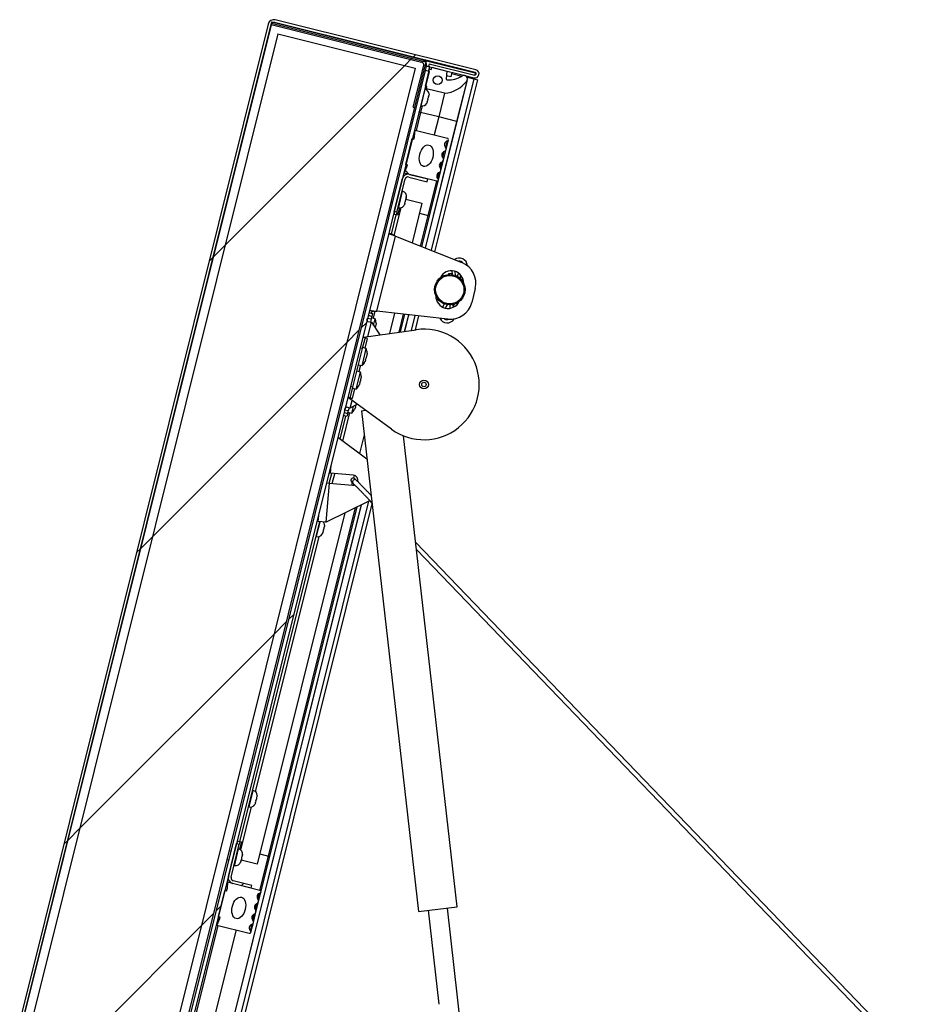
# Paper-space layout 'Top Level(2)' of a CAD drawing. Units: inches. Extents: x 0.1 to 10.8, y 0.2 to 8.4.
# Drawn here: x 1.9 to 2.7, y 2.9 to 3.7 of the extents above; entities that cross this region are included whole.
import ezdxf

# ---------------------------------------------------------------- set-up
doc = ezdxf.new("R2010")
doc.units = ezdxf.units.IN
doc.header["$MEASUREMENT"] = 0

psp = doc.layouts.new('Top Level(2)')

# ---------------------------------------------------------------- hatches: boundary and pattern name
at = {"linetype": 'Continuous', "lineweight": 18}
h = psp.add_hatch(dxfattribs=at)
h.set_pattern_fill('ANSI31', angle=3e-322, style=0)
edge = h.paths.add_edge_path(flags=0)
edge.add_line((2.11768624, 2.84879065), (1.94545874, 2.89173179))
edge.add_arc((1.94603936, 2.8940605), 0.0024, 166, 256, ccw=False)
edge.add_line((1.94371065, 2.89464111), (2.14439108, 3.69952637))
edge.add_arc((2.14671979, 3.69894576), 0.0024, 76, 166, ccw=False)
edge.add_line((2.1473004, 3.70127447), (2.3093987, 3.66085882))
edge.add_arc((2.30914382, 3.65983654), 0.00105357, -104, 76, ccw=False)
edge.add_line((2.30888894, 3.65881427), (2.27223601, 3.66795287))
edge.add_line((2.27223601, 3.66795287), (2.27169342, 3.66577663))
edge.add_line((2.27169342, 3.66577663), (2.30834634, 3.65663803))
edge.add_arc((2.30914382, 3.65983654), 0.00329643, 256, 436)
edge.add_line((2.3099413, 3.66303506), (2.147843, 3.7034507))
edge.add_arc((2.14671979, 3.69894576), 0.00464286, 76, 166)
edge.add_line((2.14221485, 3.70006896), (1.94153441, 2.89518371))
edge.add_arc((1.94603936, 2.8940605), 0.00464286, 166, 256)
edge.add_line((1.94491615, 2.88955556), (2.11714364, 2.84661442))
edge.add_line((2.11714364, 2.84661442), (2.11768624, 2.84879065))
h = psp.add_hatch(dxfattribs=at)
h.set_pattern_fill('ANSI31', style=0)
h.paths.add_polyline_path([(2.2694527, 3.66966272), (2.14470039, 3.70076696), (1.94340133, 2.89340052), (2.06815364, 2.86229628)], flags=0)
h.paths.add_polyline_path([(2.06295097, 2.87095497), (1.95206003, 2.89860319), (2.14990306, 3.69210826), (2.260794, 3.66446005)], flags=0)
h = psp.add_hatch(dxfattribs=at)
h.set_pattern_fill('ANSI31', angle=90, style=0)
edge = h.paths.add_edge_path(flags=0)
edge.add_line((2.26771366, 3.66646708), (2.2593328, 3.63285326))
edge.add_line((2.2593328, 3.63285326), (2.26150903, 3.63231066))
edge.add_line((2.26150903, 3.63231066), (2.2698899, 3.66592448))
edge.add_arc((2.26538495, 3.66704769), 0.00464286, 346, 436)
edge.add_line((2.26650816, 3.67155263), (2.1449509, 3.70186026))
edge.add_line((2.1449509, 3.70186026), (2.1444083, 3.69968403))
edge.add_line((2.1444083, 3.69968403), (2.26596557, 3.6693764))
edge.add_arc((2.26538495, 3.66704769), 0.0024, -14, 76, ccw=False)
h = psp.add_hatch(dxfattribs=at)
h.set_pattern_fill('ANSI31', style=0)
h.paths.add_polyline_path([(2.260794, 3.66446005), (2.14990306, 3.69210826), (1.95206003, 2.89860319), (2.06295097, 2.87095497)], flags=0)
h = psp.add_hatch(dxfattribs=at)
h.set_pattern_fill('ANSI31', angle=3e-322, style=0)
edge = h.paths.add_edge_path(flags=0)
edge.add_line((2.07404907, 2.86764757), (2.27202433, 3.66168298))
edge.add_line((2.27202433, 3.66168298), (2.26901919, 3.66243225))
edge.add_line((2.26901919, 3.66243225), (2.07104392, 2.86839684))
edge.add_arc((2.07637778, 2.86706696), 0.00549714, 166, 256)
edge.add_line((2.0750479, 2.8617331), (2.11822883, 2.85096689))
edge.add_line((2.11822883, 2.85096689), (2.1189781, 2.85397203))
edge.add_line((2.1189781, 2.85397203), (2.07579717, 2.86473825))
edge.add_arc((2.07637778, 2.86706696), 0.0024, 166, 256, ccw=False)
h = psp.add_hatch(dxfattribs=at)
h.set_pattern_fill('ANSI34', angle=90, style=0)
edge = h.paths.add_edge_path(flags=0)
edge.add_arc((2.28679815, 3.65584639), 0.00089286, 176, 268.46228734, ccw=False)
edge.add_line((2.28590747, 3.65590867), (2.28634211, 3.6621243))
edge.add_line((2.28634211, 3.6621243), (2.27421341, 3.66514833))
edge.add_line((2.27421341, 3.66514833), (2.27378141, 3.66341566))
edge.add_line((2.27378141, 3.66341566), (2.27253389, 3.6637267))
edge.add_line((2.27253389, 3.6637267), (2.26907786, 3.64986533))
edge.add_line((2.26907786, 3.64986533), (2.27032538, 3.64955429))
edge.add_line((2.27032538, 3.64955429), (2.26989338, 3.64782162))
edge.add_line((2.26989338, 3.64782162), (2.28462108, 3.64414959))
edge.add_arc((2.28253105, 3.66906207), 0.025, 274.79560866, 322.95798185)
edge.add_arc((2.30020534, 3.6557232), 0.00285714, 322.95798185, 481.5856321)
edge.add_arc((2.28735585, 3.67662149), 0.02167544, 268.46228734, 301.5856321, ccw=False)
edge = h.paths.add_edge_path(flags=0)
edge.add_arc((2.27896554, 3.65476158), 0.00357143, 0, 360)
h = psp.add_hatch(dxfattribs=at)
h.set_pattern_fill('ANSI34', angle=90, style=0)
edge = h.paths.add_edge_path(flags=0)
edge.add_line((2.25205067, 3.5797129), (2.27824533, 3.57318184))
edge.add_arc((2.27851745, 3.57427328), 0.00112486, 256, 409.50265266)
edge.add_arc((2.28120592, 3.57742136), 0.00301498, 110.36696046, 229.50265266, ccw=False)
edge.add_arc((2.27937364, 3.58235692), 0.00224972, 290.36696046, 401.539285)
edge.add_arc((2.28331427, 3.58584812), 0.00301498, 110.460715, 221.539285, ccw=False)
edge.add_arc((2.28147391, 3.59078067), 0.00224972, 290.460715, 401.539285)
edge.add_arc((2.28541454, 3.59427187), 0.00301498, 110.460715, 221.539285, ccw=False)
edge.add_arc((2.28357419, 3.59920442), 0.00224972, 290.460715, 401.63303954)
edge.add_arc((2.2875091, 3.60270206), 0.00301498, 102.49734734, 221.63303954, ccw=False)
edge.add_arc((2.28661327, 3.60674381), 0.00112486, 282.49734734, 436)
edge.add_line((2.28688539, 3.60783526), (2.26069074, 3.61436632))
edge.add_line((2.26069074, 3.61436632), (2.26026106, 3.6089523))
edge.add_line((2.26026106, 3.6089523), (2.25982906, 3.60721963))
edge.add_line((2.25982906, 3.60721963), (2.25852609, 3.6075445))
edge.add_line((2.25852609, 3.6075445), (2.25334205, 3.58675245))
edge.add_line((2.25334205, 3.58675245), (2.25464502, 3.58642758))
edge.add_line((2.25464502, 3.58642758), (2.25421302, 3.58469491))
edge.add_line((2.25421302, 3.58469491), (2.25205067, 3.5797129))
edge = h.paths.add_edge_path(flags=0)
edge.add_ellipse((2.26979544, 3.59369244), major_axis=(0.00216002, 0.00866335), ratio=0.6, start_angle=360, end_angle=360, ccw=False)
h = psp.add_hatch(dxfattribs=at)
h.set_pattern_fill('ANSI31', style=0)
edge = h.paths.add_edge_path(flags=0)
edge.add_line((2.25557639, 3.57652232), (2.27057439, 3.5727829))
edge.add_line((2.27057439, 3.5727829), (2.27111698, 3.57495913))
edge.add_line((2.27111698, 3.57495913), (2.25611898, 3.57869855))
edge.add_arc((2.25499577, 3.57419361), 0.00464286, 76, 166)
edge.add_line((2.25049083, 3.57531682), (2.24383798, 3.54863369))
edge.add_line((2.24383798, 3.54863369), (2.24601421, 3.54809109))
edge.add_line((2.24601421, 3.54809109), (2.25266706, 3.57477422))
edge.add_arc((2.25499577, 3.57419361), 0.0024, 76, 166, ccw=False)
h = psp.add_hatch(dxfattribs=at)
h.set_pattern_fill('ANSI31', style=0)
edge = h.paths.add_edge_path(flags=0)
edge.add_line((2.11334186, 3.00605081), (2.12833986, 3.00231139))
edge.add_line((2.12833986, 3.00231139), (2.12888246, 3.00448762))
edge.add_line((2.12888246, 3.00448762), (2.11388446, 3.00822704))
edge.add_arc((2.11446507, 3.01055575), 0.0024, 166, 256, ccw=False)
edge.add_line((2.11213636, 3.01113637), (2.11878921, 3.0378195))
edge.add_line((2.11878921, 3.0378195), (2.11661298, 3.03836209))
edge.add_line((2.11661298, 3.03836209), (2.10996013, 3.01167896))
edge.add_arc((2.11446507, 3.01055575), 0.00464286, 166, 256)
h = psp.add_hatch(dxfattribs=at)
h.set_pattern_fill('ANSI34', angle=90, style=0)
edge = h.paths.add_edge_path(flags=0)
edge.add_arc((2.13519608, 2.99944264), 0.00112486, 282.49734734, 436)
edge.add_line((2.13546821, 3.00053409), (2.10927355, 3.00706515))
edge.add_line((2.10927355, 3.00706515), (2.10884388, 3.00165114))
edge.add_line((2.10884388, 3.00165114), (2.10841187, 2.99991847))
edge.add_line((2.10841187, 2.99991847), (2.10710891, 3.00024333))
edge.add_line((2.10710891, 3.00024333), (2.10192487, 2.97945128))
edge.add_line((2.10192487, 2.97945128), (2.10322783, 2.97912642))
edge.add_line((2.10322783, 2.97912642), (2.10279583, 2.97739374))
edge.add_line((2.10279583, 2.97739374), (2.10063348, 2.97241173))
edge.add_line((2.10063348, 2.97241173), (2.12682814, 2.96588067))
edge.add_arc((2.12710027, 2.96697212), 0.00112486, 256, 409.50265266)
edge.add_arc((2.12978873, 2.9701202), 0.00301498, 110.36696046, 229.50265266, ccw=False)
edge.add_arc((2.12795645, 2.97505576), 0.00224972, 290.36696046, 401.539285)
edge.add_arc((2.13189708, 2.97854695), 0.00301498, 110.460715, 221.539285, ccw=False)
edge.add_arc((2.13005673, 2.98347951), 0.00224972, 290.460715, 401.539285)
edge.add_arc((2.13399736, 2.9869707), 0.00301498, 110.460715, 221.539285, ccw=False)
edge.add_arc((2.132157, 2.99190326), 0.00224972, 290.460715, 401.63303954)
edge.add_arc((2.13609192, 2.9954009), 0.00301498, 102.49734734, 221.63303954, ccw=False)
edge = h.paths.add_edge_path(flags=0)
edge.add_ellipse((2.11837825, 2.98639128), major_axis=(-0.00216002, -0.00866335), ratio=0.6, start_angle=360, end_angle=360, ccw=False)

# ---------------------------------------------------------------- linework, layer by layer
at = {"color": 7, "linetype": 'Continuous', "lineweight": 25}
for p, q in [((2.14221485, 3.70006896), (1.94153441, 2.89518371)), ((1.94340133, 2.89340052), (2.14470039, 3.70076696)), ((2.14439108, 3.69952637), (1.94371065, 2.89464111)), ((2.1444083, 3.69968403), (2.1449509, 3.70186026)), ((2.1444083, 3.69968403), (2.26596557, 3.6693764)), ((2.14470039, 3.70076696), (2.2694527, 3.66966272)), ((2.1449509, 3.70186026), (2.26650816, 3.67155263)), ((2.3093987, 3.66085882), (2.1473004, 3.70127447)), ((2.3099413, 3.66303506), (2.147843, 3.7034507)), ((2.14990306, 3.69210826), (1.95206003, 2.89860319)), ((2.14990306, 3.69210826), (2.260794, 3.66446005)), ((2.2694527, 3.66966272), (2.06815364, 2.86229628)), ((2.2593328, 3.63285326), (2.26771366, 3.66646708)), ((2.26150903, 3.63231066), (2.2698899, 3.66592448)), ((2.26777374, 3.67102887), (2.30934982, 3.66066279)), ((2.271689, 3.66180251), (2.27262213, 3.66554508)), ((2.27223601, 3.66795287), (2.27169342, 3.66577663)), ((2.27169342, 3.66577663), (2.30834634, 3.65663803)), ((2.27223601, 3.66795287), (2.30888894, 3.65881427)), ((2.260794, 3.66446005), (2.06295097, 2.87095497)), ((2.26901919, 3.66243225), (2.07104392, 2.86839684)), ((2.27202433, 3.66168298), (2.07404907, 2.86764757)), ((2.27202433, 3.66168298), (2.26901919, 3.66243225)), ((2.26907786, 3.64986533), (2.27253389, 3.6637267)), ((2.271689, 3.66180251), (2.27125763, 3.66187414)), ((2.27203276, 3.6617168), (2.271689, 3.66180251)), ((2.27253389, 3.6637267), (2.27378141, 3.66341566)), ((2.27378141, 3.66341566), (2.27421341, 3.66514833)), ((2.27421341, 3.66514833), (2.28634211, 3.6621243)), ((2.28634211, 3.6621243), (2.28590747, 3.65590867)), ((2.28954244, 3.65735115), (2.2860689, 3.6582172)), ((2.29047557, 3.66109372), (2.28954244, 3.65735115)), ((2.2902555, 3.66021106), (2.29864656, 3.65811893)), ((2.30934982, 3.66066279), (2.30888894, 3.65881427)), ((2.27032538, 3.64955429), (2.26907786, 3.64986533)), ((2.26989338, 3.64782162), (2.27032538, 3.64955429)), ((2.27670843, 3.51611929), (2.31132478, 3.6549579)), ((2.3024859, 3.65400206), (2.29437557, 3.62147333)), ((2.29459675, 3.62141818), (2.30297762, 3.655032)), ((2.30270499, 3.65710705), (2.30812627, 3.65575537)), ((2.30834634, 3.65663803), (2.30812627, 3.65575537)), ((2.30812627, 3.65575537), (2.31132478, 3.6549579)), ((2.26888037, 3.64744934), (2.26849918, 3.64754438)), ((2.26989338, 3.64782162), (2.26972336, 3.6471397)), ((2.28462108, 3.64414959), (2.26989338, 3.64782162)), ((2.27159904, 3.64161702), (2.27145613, 3.64050776)), ((2.27172488, 3.64158564), (2.27190508, 3.6423084)), ((2.27204799, 3.64341766), (2.27190508, 3.6423084)), ((2.28462108, 3.64414959), (2.27986905, 3.62509021)), ((2.26645227, 3.63402007), (2.26514134, 3.62876224)), ((2.2651814, 3.63423747), (2.26556259, 3.63414243)), ((2.27064677, 3.6372616), (2.27025219, 3.63621509)), ((2.27064677, 3.6372616), (2.27082698, 3.63798436)), ((2.27109573, 3.63906224), (2.27070114, 3.63801573)), ((2.27109573, 3.63906224), (2.27145613, 3.64050776)), ((2.2593328, 3.63285326), (2.26150903, 3.63231066)), ((2.26514134, 3.62876224), (2.26150163, 3.61416414)), ((2.26514134, 3.62876224), (2.26389382, 3.62907328)), ((2.27986905, 3.62509021), (2.26514134, 3.62876224)), ((2.26909776, 3.51914733), (2.29459675, 3.62141818)), ((2.27986905, 3.62509021), (2.27622933, 3.61049211)), ((2.29437557, 3.62147333), (2.27986905, 3.62509021)), ((2.25896273, 3.60743563), (2.26069074, 3.61436632)), ((2.26026106, 3.6089523), (2.26069074, 3.61436632)), ((2.26069074, 3.61436632), (2.28688539, 3.60783526)), ((2.25334205, 3.58675245), (2.25852609, 3.6075445)), ((2.25852609, 3.6075445), (2.25982906, 3.60721963)), ((2.25982906, 3.60721963), (2.26026106, 3.6089523)), ((2.28575708, 3.59866017), (2.28770471, 3.60647168)), ((2.28365681, 3.59023642), (2.28575708, 3.59866017)), ((2.25464502, 3.58642758), (2.25334205, 3.58675245)), ((2.25421302, 3.58469491), (2.25464502, 3.58642758)), ((2.28155653, 3.58181267), (2.28365681, 3.59023642)), ((2.25140986, 3.57714273), (2.25205067, 3.5797129)), ((2.25205067, 3.5797129), (2.25421302, 3.58469491)), ((2.27824533, 3.57318184), (2.25205067, 3.5797129)), ((2.25611898, 3.57869855), (2.27111698, 3.57495913)), ((2.2796089, 3.57400115), (2.28155653, 3.58181267)), ((2.24383798, 3.54863369), (2.25049083, 3.57531682)), ((2.24601421, 3.54809109), (2.25266706, 3.57477422)), ((2.25557639, 3.57652232), (2.27057439, 3.5727829)), ((2.27057439, 3.5727829), (2.27111698, 3.57495913)), ((2.27133327, 3.5454591), (2.27824533, 3.57318184)), ((2.27242472, 3.54518697), (2.2796089, 3.57400115)), ((2.24428886, 3.56324432), (2.24299975, 3.56356573)), ((2.25064631, 3.56504553), (2.25026513, 3.56514057)), ((2.24127174, 3.55663505), (2.24256085, 3.55631364)), ((2.25255057, 3.55541068), (2.25211488, 3.5541993)), ((2.25239386, 3.55478218), (2.25241044, 3.55484868)), ((2.25252425, 3.55530514), (2.25241044, 3.55484868)), ((2.25255057, 3.55541068), (2.25285229, 3.55662082)), ((2.25286657, 3.55721419), (2.25285229, 3.55662082)), ((2.25316214, 3.55786356), (2.25348371, 3.55915333)), ((2.25336587, 3.55868069), (2.26625694, 3.55546658)), ((2.25366773, 3.56042745), (2.25348371, 3.55915333)), ((2.25348371, 3.55915333), (2.25353317, 3.5593517)), ((2.25355949, 3.55945723), (2.25365344, 3.55983407)), ((2.25365344, 3.55983407), (2.25366773, 3.56042745)), ((2.25365344, 3.55983407), (2.25368987, 3.55998019)), ((2.26625694, 3.55546658), (2.25827514, 3.52345331)), ((2.24547421, 3.54592525), (2.24329797, 3.54646785)), ((2.24373461, 3.54635898), (2.24427461, 3.54852482)), ((2.24601421, 3.54809109), (2.24383798, 3.54863369)), ((2.24601421, 3.54809109), (2.24547421, 3.54592525)), ((2.24808944, 3.55162198), (2.24659915, 3.54564477)), ((2.24694734, 3.55183366), (2.24732853, 3.55173862)), ((2.24162889, 3.53050254), (2.24547421, 3.54592525)), ((2.24659915, 3.54564477), (2.24547421, 3.54592525)), ((2.26621798, 3.52029311), (2.27242472, 3.54518697)), ((2.24236355, 3.53031937), (2.23945266, 3.53104514)), ((2.22976988, 3.46811683), (2.2448942, 3.52877717)), ((2.2448942, 3.52877717), (2.29859742, 3.50741035)), ((2.28784555, 3.49854667), (2.29040161, 3.49902266)), ((2.28784555, 3.49854667), (2.28795709, 3.49791894)), ((2.29035273, 3.50078398), (2.29074578, 3.49778994)), ((2.29060855, 3.49781125), (2.29040161, 3.49902266)), ((2.29346882, 3.49702259), (2.29303322, 3.50034075)), ((2.29769174, 3.49414297), (2.29753925, 3.49564402)), ((2.30932265, 3.48649821), (2.30650559, 3.47519961)), ((2.22350793, 3.46709433), (2.22641882, 3.46636856)), ((2.22681142, 3.46794322), (2.22390054, 3.46866898)), ((2.22568417, 3.46655173), (2.22607677, 3.46812639)), ((2.28721812, 3.46177048), (2.22976988, 3.46811683)), ((2.29180777, 3.47265631), (2.29264711, 3.47391006)), ((2.222402, 3.46265869), (2.22531289, 3.46193293)), ((2.22272127, 3.45992894), (2.22555714, 3.45922188)), ((2.22579673, 3.46387352), (2.22288585, 3.46459928)), ((2.22531289, 3.46193293), (2.22469081, 3.45943788)), ((2.22579673, 3.46387352), (2.22531289, 3.46193293)), ((2.22860431, 3.4621429), (2.22555481, 3.46290322)), ((2.22555714, 3.45922188), (2.23229742, 3.44906302)), ((2.22641882, 3.46636856), (2.22579673, 3.46387352)), ((2.22724264, 3.45668152), (2.22860431, 3.4621429)), ((2.24408394, 3.46653554), (2.24000003, 3.45015585)), ((2.24905097, 3.45143999), (2.25258068, 3.4655969)), ((2.25233251, 3.45190557), (2.25566129, 3.46525658)), ((2.26100493, 3.453136), (2.26380269, 3.4643572)), ((2.21903625, 3.44718154), (2.26165139, 3.45322772)), ((2.22874202, 3.45665962), (2.22851579, 3.45480344)), ((2.22919097, 3.45846026), (2.22896474, 3.45660409)), ((2.2200417, 3.44581067), (2.21809769, 3.43801365)), ((2.21903625, 3.44718154), (2.2189893, 3.44699326)), ((2.22199037, 3.446245), (2.2189893, 3.44699326)), ((2.21809769, 3.43801365), (2.21032163, 3.40682558)), ((2.21809769, 3.43801365), (2.21636502, 3.43844566)), ((2.22136319, 3.43811966), (2.21831369, 3.43887999)), ((2.21869005, 3.42739828), (2.22136319, 3.43811966)), ((2.21790716, 3.42425829), (2.21869005, 3.42739828)), ((2.22124611, 3.43066568), (2.22056084, 3.42886603)), ((2.22056084, 3.42886603), (2.22081212, 3.42892503)), ((2.22060315, 3.42897713), (2.22081212, 3.42892503)), ((2.22170866, 3.43252085), (2.22145738, 3.43246186)), ((2.22194848, 3.43443156), (2.22170866, 3.43252085)), ((2.21661115, 3.41906028), (2.21356165, 3.41982061)), ((2.21393801, 3.4083389), (2.21661115, 3.41906028)), ((2.21485766, 3.42501862), (2.21790716, 3.42425829)), ((2.21649407, 3.4116063), (2.2158088, 3.40980665)), ((2.21695662, 3.41346147), (2.21670534, 3.41340247)), ((2.21719645, 3.41537218), (2.21695662, 3.41346147)), ((2.21032163, 3.40682558), (2.20837761, 3.39902856)), ((2.21032163, 3.40682558), (2.20858895, 3.40725758)), ((2.21010562, 3.40595924), (2.21315512, 3.40519891)), ((2.21315512, 3.40519891), (2.21393801, 3.4083389)), ((2.2158088, 3.40980665), (2.21606008, 3.40986565)), ((2.21585111, 3.40991775), (2.21606008, 3.40986565)), ((2.20689321, 3.39847847), (2.20684626, 3.39829018)), ((2.24163469, 3.37294513), (2.20684626, 3.39829018)), ((2.20989428, 3.39773022), (2.20689321, 3.39847847)), ((2.20678859, 3.387636), (2.2038777, 3.38836176)), ((2.20827701, 3.38991504), (2.20544114, 3.3906221)), ((2.20630474, 3.38569541), (2.20678859, 3.387636)), ((2.20741067, 3.39013104), (2.20678859, 3.387636)), ((2.21405055, 3.39304151), (2.20827701, 3.38991504)), ((2.20959616, 3.38590538), (2.21095784, 3.39136675)), ((2.21251472, 3.39062664), (2.21184304, 3.38888153)), ((2.21296367, 3.39242729), (2.212292, 3.39068217)), ((2.21739967, 3.3878018), (2.22072283, 3.38818043)), ((2.21739967, 3.3878018), (2.26346077, 2.9835287)), ((2.20033998, 3.36490174), (2.204948, 3.38338353)), ((2.20568266, 3.38320036), (2.20277177, 3.38392612)), ((2.20339385, 3.38642117), (2.20630474, 3.38569541)), ((2.20630474, 3.38569541), (2.20568266, 3.38320036)), ((2.20654666, 3.3866657), (2.20959616, 3.38590538)), ((2.19838849, 3.36634576), (2.22181971, 3.34900757)), ((2.21961204, 3.36838408), (2.21587727, 3.35340475)), ((2.29475437, 2.98709416), (2.25140667, 3.36755205)), ((2.19217378, 3.33732064), (2.19117354, 3.33740815)), ((2.19146921, 3.32932304), (2.19343571, 3.33721024)), ((2.21093071, 3.33567962), (2.19217378, 3.33732064)), ((2.21143859, 3.33560219), (2.21089979, 3.33344116)), ((2.19147405, 3.32932262), (2.18871121, 3.29774325)), ((2.18920704, 3.32952096), (2.19147405, 3.32932262)), ((2.19147405, 3.32932262), (2.21023097, 3.3276816)), ((2.20998685, 3.32977955), (2.20948015, 3.32774729)), ((2.10895003, 2.87682987), (2.21747062, 3.31208216)), ((2.1128741, 2.85901569), (2.22596706, 3.31260678)), ((2.14347171, 3.0279847), (2.2138558, 3.31027988)), ((2.18871121, 3.29774325), (2.22413522, 3.31540501)), ((2.2238846, 3.31528005), (2.22590125, 3.31318436)), ((2.20388564, 3.30530894), (2.1331999, 3.02180393)), ((2.18256326, 3.29828112), (2.18318234, 3.30535723)), ((2.11932922, 3.03998534), (2.18370469, 3.29818126)), ((2.18871121, 3.29774325), (2.18256326, 3.29828112)), ((2.18665715, 3.29112661), (2.18701755, 3.29257212)), ((2.18716046, 3.29368138), (2.18701755, 3.29257212)), ((2.1872863, 3.29365001), (2.18746651, 3.29437277)), ((2.18760942, 3.29548203), (2.18746651, 3.29437277)), ((2.18074282, 3.28630184), (2.18112401, 3.2862068)), ((2.1862082, 3.28932596), (2.18581361, 3.28827945)), ((2.1862082, 3.28932596), (2.1863884, 3.29004872)), ((2.18665715, 3.29112661), (2.18626256, 3.2900801)), ((2.67044657, 2.85636554), (2.26119281, 3.28166023)), ((2.26185847, 3.27581778), (2.66549014, 2.85636554)), ((2.13000937, 3.08119717), (2.12962818, 3.08129221)), ((2.13317699, 3.07716549), (2.13303408, 3.07605623)), ((2.13177577, 3.07100943), (2.13138118, 3.06996291)), ((2.13177577, 3.07100943), (2.13195597, 3.07173218)), ((2.13222472, 3.07281007), (2.13183014, 3.07176356)), ((2.13222472, 3.07281007), (2.13258513, 3.07425558)), ((2.13272804, 3.07536485), (2.13258513, 3.07425558)), ((2.13285388, 3.07533347), (2.13303408, 3.07605623)), ((2.12631039, 3.0679853), (2.12669158, 3.06789026)), ((2.10996013, 3.01167896), (2.11661298, 3.03836209)), ((2.11213636, 3.01113637), (2.11878921, 3.0378195)), ((2.11661298, 3.03836209), (2.11878921, 3.0378195)), ((2.11704961, 3.03825323), (2.11758962, 3.04041907)), ((2.11715298, 3.04052793), (2.11932922, 3.03998534)), ((2.11932922, 3.03998534), (2.11878921, 3.0378195)), ((2.12045417, 3.03970486), (2.11896388, 3.03372765)), ((2.11932922, 3.03998534), (2.12045417, 3.03970486)), ((2.11187982, 3.03218068), (2.11059072, 3.03250209)), ((2.11823728, 3.03398189), (2.11785609, 3.03407693)), ((2.12125869, 3.02936381), (2.12107468, 3.02808968)), ((2.12124441, 3.02877043), (2.12125869, 3.02936381)), ((2.1088627, 3.0255714), (2.11015181, 3.02524999)), ((2.12014153, 3.02434703), (2.11970584, 3.02313566)), ((2.11998483, 3.02371854), (2.12000141, 3.02378503)), ((2.12011522, 3.02424149), (2.12000141, 3.02378503)), ((2.12014153, 3.02434703), (2.12044325, 3.02555717)), ((2.1331999, 3.02180393), (2.12030883, 3.02501804)), ((2.12045754, 3.02615055), (2.12044325, 3.02555717)), ((2.1207531, 3.02679992), (2.12107468, 3.02808968)), ((2.12107468, 3.02808968), (2.12112414, 3.02828805)), ((2.12115045, 3.02839359), (2.12124441, 3.02877043)), ((2.12124441, 3.02877043), (2.12128084, 3.02891655)), ((2.13546821, 3.00053409), (2.14238026, 3.02825683)), ((2.13628753, 2.99917052), (2.14347171, 3.0279847)), ((2.1145383, 3.02077002), (2.11491949, 3.02067497)), ((2.10927355, 3.00706515), (2.10884388, 3.00165114)), ((2.10927355, 3.00706515), (2.10991437, 3.00963532)), ((2.13546821, 3.00053409), (2.10927355, 3.00706515)), ((2.12833986, 3.00231139), (2.11334186, 3.00605081)), ((2.12888246, 3.00448762), (2.11388446, 3.00822704)), ((2.10192487, 2.97945128), (2.10710891, 3.00024333)), ((2.10841187, 2.99991847), (2.10710891, 3.00024333)), ((2.10841187, 2.99991847), (2.10884388, 3.00165114)), ((2.12833986, 3.00231139), (2.12888246, 3.00448762)), ((2.1343399, 2.991359), (2.13628753, 2.99917052)), ((2.13223962, 2.98293525), (2.1343399, 2.991359)), ((2.13013934, 2.9745115), (2.13223962, 2.98293525)), ((2.26346077, 2.9835287), (2.29475437, 2.98709416)), ((2.27128417, 2.98442007), (2.27993337, 2.90850697)), ((2.31637308, 2.72779268), (2.28693097, 2.98620279)), ((2.10063348, 2.97241173), (2.1023615, 2.97934242)), ((2.10279583, 2.97739374), (2.10063348, 2.97241173)), ((2.10192487, 2.97945128), (2.10322783, 2.97912642)), ((2.10279583, 2.97739374), (2.10322783, 2.97912642)), ((2.12819171, 2.96669999), (2.13013934, 2.9745115)), ((2.10144437, 2.97220956), (2.08278063, 2.89735338)), ((2.11617208, 2.96853753), (2.09422233, 2.8805019)), ((2.10063348, 2.97241173), (2.12682814, 2.96588067))]:
    psp.add_line(p, q, dxfattribs=at)
at = {"color": 8, "linetype": 'Continuous', "lineweight": 25}
for p, q in [((2.30812627, 3.65575537), (2.27361768, 3.517349)), ((2.26722148, 3.64079589), (2.26888037, 3.64744934)), ((2.26556259, 3.63414243), (2.26722148, 3.64079589)), ((2.29437557, 3.62147333), (2.26888404, 3.51923237)), ((2.29459675, 3.62141818), (2.29437557, 3.62147333)), ((2.28552855, 3.60031875), (2.28685668, 3.6056456)), ((2.28315783, 3.59227254), (2.28436061, 3.59709664)), ((2.28105755, 3.58384879), (2.28226034, 3.58867289)), ((2.27895248, 3.57541834), (2.28015661, 3.58024785)), ((2.2480801, 3.55475301), (2.25064631, 3.56504553)), ((2.24732853, 3.55173862), (2.2480801, 3.55475301)), ((2.2438032, 3.52930263), (2.24940031, 3.55175141)), ((2.26420493, 3.5472364), (2.27133327, 3.5454591)), ((2.26516331, 3.52071273), (2.27133327, 3.5454591)), ((2.27133327, 3.5454591), (2.27242472, 3.54518697)), ((2.29753925, 3.49564402), (2.29615301, 3.49550319)), ((2.22714887, 3.46250578), (2.22855989, 3.46816507)), ((2.29180777, 3.47265631), (2.29064991, 3.47343146)), ((2.22268419, 3.44769911), (2.22555714, 3.45922188)), ((2.24784916, 3.45126948), (2.25145246, 3.46572154)), ((2.25543266, 3.46528184), (2.25208897, 3.45187101)), ((2.26049641, 3.46472244), (2.257483, 3.45263631)), ((2.22199037, 3.446245), (2.22004636, 3.43844798)), ((2.21659033, 3.42458662), (2.21529432, 3.4193886)), ((2.21183829, 3.40552724), (2.20989428, 3.39773022)), ((2.20827701, 3.38991504), (2.20982422, 3.39612059)), ((2.20242819, 3.36335654), (2.20814072, 3.38626826)), ((2.1927263, 3.34363595), (2.19217378, 3.33732064)), ((2.19388988, 3.32911126), (2.19585638, 3.33699846)), ((2.21720234, 3.3119484), (2.10872886, 2.87688502)), ((2.2231442, 3.3149109), (2.10967559, 2.85981316)), ((2.14238026, 3.02825683), (2.21253194, 3.30961983)), ((2.18112401, 3.2862068), (2.1827829, 3.29286025)), ((2.1827829, 3.29286025), (2.18410093, 3.2981466)), ((2.13183263, 3.08021323), (2.18319579, 3.28621959)), ((2.12835047, 3.07454371), (2.13000937, 3.08119717)), ((2.12669158, 3.06789026), (2.12835047, 3.07454371)), ((2.12006054, 3.03299795), (2.12876336, 3.06790305)), ((2.11567106, 3.02368936), (2.11823728, 3.03398189)), ((2.13525192, 3.03003412), (2.14238026, 3.02825683)), ((2.11491949, 3.02067497), (2.11567106, 3.02368936)), ((2.14238026, 3.02825683), (2.14347171, 3.0279847)), ((2.13383848, 2.99339788), (2.13504261, 2.99822739)), ((2.13174065, 2.98497137), (2.13294343, 2.98979547)), ((2.12964037, 2.97654762), (2.13084315, 2.98137172)), ((2.12783077, 2.9678275), (2.1291589, 2.97315435))]:
    psp.add_line(p, q, dxfattribs=at)
at = {"color": 7, "linetype": 'Continuous', "lineweight": 25, "flags": 128}
for points in [[(2.2843663, 3.47410888), (2.28341958, 3.47234621), (2.28294802, 3.47154299)], [(2.28544784, 3.47066002), (2.28567745, 3.47105702), (2.28693159, 3.47342983)], [(2.21023097, 3.3276816), (2.21161981, 3.32780311), (2.2120057, 3.32792771)]]:
    psp.add_lwpolyline(points, dxfattribs=at)
at = {"color": 8, "linetype": 'Continuous', "lineweight": 25, "flags": 128}
psp.add_lwpolyline([(2.21296477, 3.33203402), (2.21257791, 3.33225696), (2.21203047, 3.33228214), (2.2114338, 3.33207654), (2.21087875, 3.33167147), (2.21044981, 3.33112859), (2.21021229, 3.33053056), (2.21020235, 3.32996841), (2.21042149, 3.32952773), (2.21045008, 3.32949799)], dxfattribs=at)
at = {"color": 7, "linetype": 'Continuous', "lineweight": 25}
for centre, radius in [((2.27896554, 3.65476158), 0.00357143), ((2.28878543, 3.48561823), 0.01232857), ((2.28878543, 3.48561823), 0.01147143), ((2.26792246, 3.40902751), 0.00357143), ((2.26792246, 3.40902751), 0.00178571)]:
    psp.add_circle(centre, radius, dxfattribs=at)
for centre, radius, start, end in [((2.14671979, 3.69894576), 0.00464286, 76, 166), ((2.14671979, 3.69894576), 0.0024, 76, 166), ((2.26538495, 3.66704769), 0.0024, 346, 76), ((2.26538495, 3.66704769), 0.00464286, 346, 76), ((2.27102545, 3.65914113), 0.0066, 76, 100.55612531), ((2.28735585, 3.67662149), 0.02167544, 268.46228734, 301.5856321), ((2.30020534, 3.6557232), 0.00285714, 322.95798185, 121.5856321), ((2.30914382, 3.65983654), 0.00329643, 256, 76), ((2.30914382, 3.65983654), 0.00105357, 256, 76), ((2.28253105, 3.66906207), 0.025, 274.79560866, 322.95798185), ((2.28679815, 3.65584639), 0.00089286, 176, 268.46228734), ((2.26786948, 3.64339489), 0.00417857, 0.0601548, 76), ((2.26657347, 3.63819688), 0.00417857, 256, 331.76903474), ((2.2875091, 3.60270206), 0.00301498, 102.49734734, 221.63303954), ((2.28661327, 3.60674381), 0.00112486, 282.49734734, 76), ((2.28541454, 3.59427187), 0.00301498, 110.460715, 221.539285), ((2.28357419, 3.59920442), 0.00224972, 290.460715, 41.63303954), ((2.28331427, 3.58584812), 0.00301498, 110.460715, 221.539285), ((2.28147391, 3.59078067), 0.00224972, 290.460715, 41.539285), ((2.25499577, 3.57419361), 0.00464286, 76, 166), ((2.28120592, 3.57742136), 0.00301498, 110.36696046, 229.50265266), ((2.27937364, 3.58235692), 0.00224972, 290.36696046, 41.539285), ((2.25499577, 3.57419361), 0.0024, 76, 166), ((2.27851745, 3.57427328), 0.00112486, 256, 49.50265266), ((2.24963542, 3.56099108), 0.00417857, 346, 76), ((2.24833941, 3.55579307), 0.00417857, 256, 346), ((2.2964549, 3.50456858), 0.00654286, 2.8148478, 126.66135213), ((2.2964549, 3.50456858), 0.00394286, 37.92135524, 97.77977589), ((2.29199594, 3.49081824), 0.01785714, 346, 68.30394828), ((2.29008144, 3.49081624), 0.00997143, 358.90769869, 153.0923013), ((2.30050967, 3.49594579), 0.00558571, 147.17367804, 176.33003498), ((2.30050967, 3.49594579), 0.00298571, 156.12507119, 185.80092934), ((2.28748942, 3.48042021), 0.00997143, 178.90769778, 333.09230218), ((2.28917888, 3.47951964), 0.01785714, 263.69605172, 346), ((2.29428882, 3.47099533), 0.00558571, 155.66996486, 184.82632294), ((2.29428882, 3.47099533), 0.00298571, 146.19907066, 175.87493009), ((2.21881267, 3.45869501), 0.01038095, 358.48301448, 19.39848847), ((2.28666052, 3.46528546), 0.00654286, 205.33864787, 329.18515221), ((2.28666052, 3.46528546), 0.00394286, 234.22022411, 294.07864436), ((2.26792246, 3.40902751), 0.04464286, 233.92485041, 98.07514959), ((2.21157155, 3.43467177), 0.01038095, 358.664335, 19.39848847), ((2.21088034, 3.4318995), 0.01038095, 312.60151153, 335.17992835), ((2.20681951, 3.41561239), 0.01038095, 358.664335, 19.39848847), ((2.20612831, 3.41284012), 0.01038095, 312.60151153, 335.17992835), ((2.20256935, 3.39354658), 0.01038095, 312.60151153, 333.59253496), ((2.21058084, 3.33168061), 0.00401429, 344.49762586, 85), ((2.18343091, 3.29545926), 0.00417857, 0.0601548, 35.89321749), ((2.1821349, 3.29026125), 0.00417857, 256, 331.76903474), ((2.12899848, 3.07714272), 0.00417857, 0.0601548, 76), ((2.12770247, 3.07194471), 0.00417857, 256, 331.76903474), ((2.11722639, 3.02992744), 0.00417857, 346, 76), ((2.11593038, 3.02472942), 0.00417857, 256, 346), ((2.11446507, 3.01055575), 0.00464286, 166, 256), ((2.11446507, 3.01055575), 0.0024, 166, 256), ((2.13609192, 2.9954009), 0.00301498, 102.49734734, 221.63303954), ((2.13519608, 2.99944264), 0.00112486, 282.49734734, 76), ((2.13399736, 2.9869707), 0.00301498, 110.460715, 221.539285), ((2.132157, 2.99190326), 0.00224972, 290.460715, 41.63303954), ((2.13005673, 2.98347951), 0.00224972, 290.460715, 41.539285), ((2.12795645, 2.97505576), 0.00224972, 290.36696046, 41.539285), ((2.13189708, 2.97854695), 0.00301498, 110.460715, 221.539285), ((2.12978873, 2.9701202), 0.00301498, 110.36696046, 229.50265266), ((2.12710027, 2.96697212), 0.00112486, 256, 49.50265266)]:
    psp.add_arc(centre, radius, start, end, dxfattribs=at)
for centre, major_axis in [((2.26979544, 3.59369244), (0.00216002, 0.00866335)), ((2.11837825, 2.98639128), (-0.00216002, -0.00866335))]:
    psp.add_ellipse(centre, major_axis=major_axis, ratio=0.6, dxfattribs=at)
for centre, major_axis, start_param, end_param in [((2.22177437, 3.44537867), (0.00346534, -0.00086401), 2.617993878, 3.141592654), ((2.22177437, 3.44537867), (0.00173267, -0.000432), 1.570796327, 3.141592654), ((2.21011028, 3.39859655), (0.00346534, -0.00086401), 3.141592654, 3.665191429), ((2.21011028, 3.39859655), (0.00173267, -0.000432), 3.141592654, 4.71238898)]:
    psp.add_ellipse(centre, major_axis=major_axis, ratio=0.5, start_param=start_param, end_param=end_param, dxfattribs=at)
for points, knots in [([(2.27172488, 3.64158564), (2.27172426, 3.6415858), (2.27172132, 3.64158653), (2.27165293, 3.64160358), (2.27159904, 3.64161702)], [0, 0, 0, 0, 0.212065193, 1, 1, 1, 1]), ([(2.27070114, 3.63801573), (2.27075503, 3.63800229), (2.27082342, 3.63798524), (2.27082635, 3.63798451), (2.27082698, 3.63798436)], [0, 0, 0, 0, 0.787934807, 1, 1, 1, 1]), ([(2.25211488, 3.5541993), (2.25221314, 3.55436386), (2.25233785, 3.5545727), (2.25239774, 3.55480039), (2.25241044, 3.55484868)], [0, 0, 0, 0, 0.787934807, 1, 1, 1, 1]), ([(2.25316214, 3.55786356), (2.25314944, 3.55781528), (2.25308955, 3.55758759), (2.25296484, 3.55737875), (2.25286657, 3.55721419)], [0, 0, 0, 0, 0.212065193, 1, 1, 1, 1]), ([(2.22272127, 3.45992894), (2.22255566, 3.45998615), (2.22222362, 3.46010086), (2.22202164, 3.46048907), (2.22202814, 3.46104161), (2.22216813, 3.46172517), (2.22231109, 3.4622939), (2.22239029, 3.46261168), (2.222402, 3.46265869)], [0, 0, 0, 0, 0.200280715, 0.401556807, 0.584058144, 0.768591919, 0.965764838, 1, 1, 1, 1]), ([(2.22896474, 3.45660409), (2.22894697, 3.45660852), (2.22891386, 3.45661677), (2.2287964, 3.45664606), (2.22874202, 3.45665962)], [0, 0, 0, 0, 0.536984631, 1, 1, 1, 1]), ([(2.22081212, 3.42892503), (2.22071615, 3.42861586), (2.22053744, 3.42804011), (2.22027631, 3.42749316), (2.22015541, 3.42723992)], [0, 0, 0, 0, 0.536984631, 1, 1, 1, 1]), ([(2.22145738, 3.43246186), (2.22144524, 3.43218149), (2.22141903, 3.43157598), (2.22130653, 3.43098371), (2.22124611, 3.43066568)], [0, 0, 0, 0, 0.463015369, 1, 1, 1, 1]), ([(2.21670534, 3.41340247), (2.21669321, 3.41312211), (2.21666699, 3.4125166), (2.21655449, 3.41192433), (2.21649407, 3.4116063)], [0, 0, 0, 0, 0.463015369, 1, 1, 1, 1]), ([(2.21606008, 3.40986565), (2.21596412, 3.40955648), (2.2157854, 3.40898073), (2.21552427, 3.40843378), (2.21540337, 3.40818054)], [0, 0, 0, 0, 0.536984631, 1, 1, 1, 1]), ([(2.2038777, 3.38836176), (2.20394687, 3.38864133), (2.20408523, 3.3892006), (2.20429277, 3.38993529), (2.20455181, 3.39044955), (2.20490497, 3.39068124), (2.20522564, 3.39067284), (2.20541508, 3.39062824), (2.20544114, 3.3906221)], [0, 0, 0, 0, 0.202546411, 0.405188765, 0.604015999, 0.789405129, 0.971031564, 1, 1, 1, 1]), ([(2.212292, 3.39068217), (2.21234638, 3.39066861), (2.21246384, 3.39063933), (2.21249694, 3.39063108), (2.21251472, 3.39062664)], [0, 0, 0, 0, 0.463015369, 1, 1, 1, 1]), ([(2.21296447, 3.33203431), (2.21285526, 3.33214209), (2.21253159, 3.33246153), (2.21220644, 3.3327723), (2.21197157, 3.33297895), (2.21180439, 3.33311879), (2.21150475, 3.33329943), (2.2111356, 3.33343937), (2.21063408, 3.33349209), (2.21006001, 3.33337762), (2.2095002, 3.33304042), (2.20911139, 3.33253216), (2.20894003, 3.33199268), (2.20892503, 3.33153532), (2.20899854, 3.33116546), (2.20911, 3.33089137), (2.20921114, 3.33071361), (2.20929692, 3.3305863), (2.20941394, 3.33043191), (2.20961085, 3.33019767), (2.21002806, 3.32972898), (2.2106884, 3.32901458), (2.21130923, 3.32835387), (2.21169097, 3.32795524), (2.21178412, 3.32785797)], [0, 0, 0, 0, 0.047152426, 0.139750595, 0.188971199, 0.229185812, 0.249149007, 0.279732919, 0.315842404, 0.358356254, 0.404901077, 0.455047752, 0.493984872, 0.526384265, 0.553941777, 0.576564107, 0.593638278, 0.609798701, 0.634871048, 0.696270604, 0.785302217, 0.879507061, 0.970597746, 1, 1, 1, 1]), ([(2.22518212, 3.31949609), (2.22517192, 3.31950687), (2.22462081, 3.3200896), (2.22345208, 3.32131304), (2.22171168, 3.32312782), (2.21995223, 3.32494848), (2.21822187, 3.32672695), (2.2165503, 3.32843229), (2.21497384, 3.33002737), (2.21379044, 3.33121394), (2.21315572, 3.33184436), (2.21296447, 3.33203431)], [0, 0, 0, 0, 0.002531409, 0.136750576, 0.270934275, 0.405106363, 0.539284212, 0.673484781, 0.807733306, 0.942066656, 1, 1, 1, 1]), ([(2.20967023, 3.33024678), (2.20967053, 3.33024654), (2.20967164, 3.33024565), (2.20979286, 3.33013754), (2.21004159, 3.3299007), (2.21032108, 3.32962516), (2.2104498, 3.32949826)], [0, 0, 0, 0, 0.083948192, 0.308536048, 0.681543465, 1, 1, 1, 1]), ([(2.2104498, 3.32949826), (2.21068046, 3.32926909), (2.21134937, 3.32860449), (2.21257596, 3.32737342), (2.21414735, 3.32578227), (2.215814, 3.32408079), (2.21753884, 3.32230698), (2.2192879, 3.32049571), (2.22102496, 3.31868447), (2.22271755, 3.31690727), (2.22432205, 3.31520919), (2.22535583, 3.31410759), (2.22583849, 3.31358895), (2.22585748, 3.31356855)], [0, 0, 0, 0, 0.054865514, 0.159107853, 0.263538804, 0.36807649, 0.472672821, 0.577299514, 0.681937202, 0.786566456, 0.891168149, 0.995718874, 1, 1, 1, 1]), ([(2.1872863, 3.29365001), (2.18728568, 3.29365016), (2.18728274, 3.2936509), (2.18721435, 3.29366795), (2.18716046, 3.29368138)], [0, 0, 0, 0, 0.212065193, 1, 1, 1, 1]), ([(2.18626256, 3.2900801), (2.18631645, 3.29006666), (2.18638484, 3.29004961), (2.18638778, 3.29004888), (2.1863884, 3.29004872)], [0, 0, 0, 0, 0.787934807, 1, 1, 1, 1]), ([(2.13183014, 3.07176356), (2.13188402, 3.07175012), (2.13195241, 3.07173307), (2.13195535, 3.07173234), (2.13195597, 3.07173218)], [0, 0, 0, 0, 0.787934807, 1, 1, 1, 1]), ([(2.13285388, 3.07533347), (2.13285325, 3.07533363), (2.13285031, 3.07533436), (2.13278192, 3.07535141), (2.13272804, 3.07536485)], [0, 0, 0, 0, 0.212065193, 1, 1, 1, 1]), ([(2.11970584, 3.02313566), (2.1198041, 3.02330021), (2.11992881, 3.02350906), (2.11998871, 3.02373675), (2.12000141, 3.02378503)], [0, 0, 0, 0, 0.787934807, 1, 1, 1, 1]), ([(2.1207531, 3.02679992), (2.1207404, 3.02675164), (2.12068051, 3.02652395), (2.1205558, 3.0263151), (2.12045754, 3.02615055)], [0, 0, 0, 0, 0.212065193, 1, 1, 1, 1])]:
    psp.add_open_spline(points, degree=3, knots=knots, dxfattribs=at)
for points in [[(2.2448942, 3.52877717), (2.24417095, 3.52903343), (2.24272446, 3.52954596), (2.24090855, 3.53022652), (2.23965421, 3.53076707), (2.23951984, 3.53095245), (2.23945266, 3.53104514)], [(2.2448942, 3.52877717), (2.24455238, 3.52893833), (2.24386876, 3.52926065), (2.24301504, 3.52970132), (2.24243384, 3.53007403), (2.24238698, 3.53023759), (2.24236355, 3.53031937)], [(2.22390054, 3.46866898), (2.22400337, 3.46871928), (2.22420904, 3.46881987), (2.22557033, 3.46870827), (2.22749318, 3.46845666), (2.22901098, 3.46823011), (2.22976988, 3.46811683)], [(2.22681142, 3.46794322), (2.2268705, 3.46800442), (2.22698866, 3.46812683), (2.22767681, 3.46818307), (2.22863749, 3.46817136), (2.22939241, 3.468135), (2.22976988, 3.46811683)]]:
    psp.add_open_spline(points, degree=3, dxfattribs=at)

doc.saveas('drawing.dxf')
